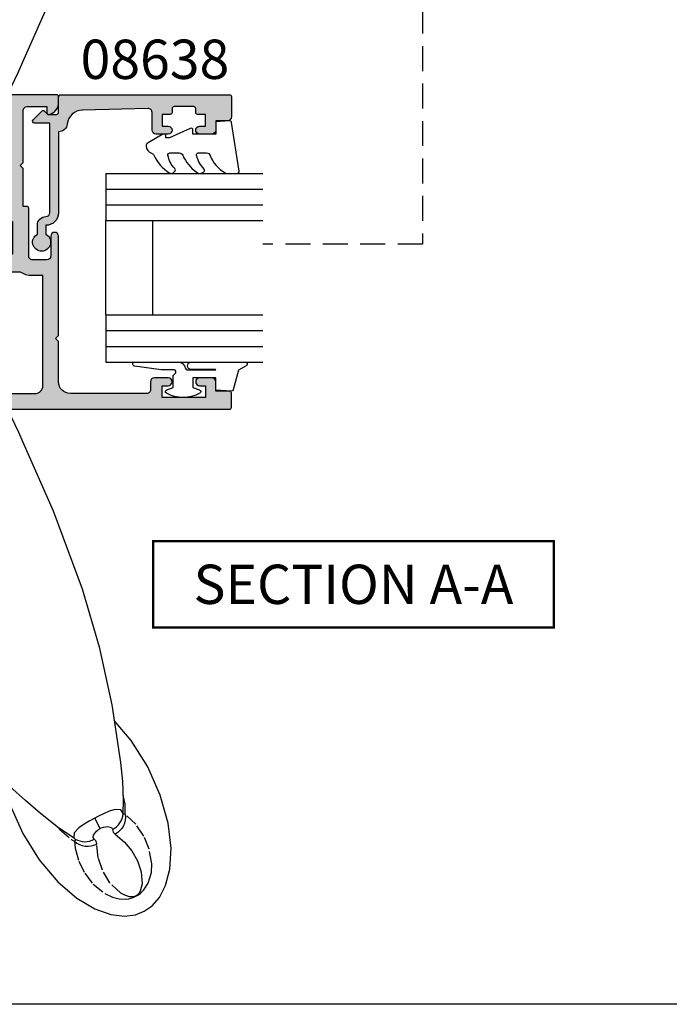
# Model space of a CAD drawing. Units: millimetres. Extents: x 0 to 356, y 0 to 484.
# Drawn here: x 153 to 236, y 0 to 125 of the extents above; entities that cross this region are included whole.
import ezdxf
from ezdxf.enums import TextEntityAlignment as Align

# ---------------------------------------------------------------- set-up
doc = ezdxf.new("R2010")
doc.units = ezdxf.units.MM
doc.header["$LTSCALE"] = 0.25
doc.linetypes.add('DASHED', pattern=[19.049999999999997, 12.7, -6.349999999999999])
doc.linetypes.add('PHANTOM', pattern=[12.699999999999998, 6.349999999999999, -1.27, 1.27, -1.27, 1.27, -1.27])
doc.layers.get('0').update_dxf_attribs({"plot": 0})
for name, color, linetype in [('08638$0$APL Hatch', 253, 'Continuous'), ('08638$0$APL Joinery', 2, 'Continuous'), ('08901$0$APL Hatch', 253, 'Continuous'), ('08901$0$APL Joinery', 2, 'Continuous'), ('9010312r$0$APL Joinery', 2, 'Continuous'), ('APL Joinery', 2, 'Continuous'), ('APL Notes', 7, 'Continuous')]:
    doc.layers.add(name, color=color, linetype=linetype)
doc.styles.add('Arial-Bold', font='arialbd.ttf')

# ---------------------------------------------------------------- blocks, each defined once
blk = doc.blocks.new('miro d handle large')
at = {"layer": 'APL Joinery', "color": 8, "linetype": 'Continuous', "flags": 128}
for points in [[(26.51522255532024, 63.54041118833078), (28.54366754492463, 64.25361912695456)], [(28.54366754492463, 64.25361912695456), (30.25995882348622, 64.44867892522683)], [(30.25995882348622, 64.44867892522683), (31.66412581395213, 64.26655102422677)], [(31.66412581395213, 64.26655102422677), (32.78544855767365, 63.83069704643543)], [(24.22589124836492, 62.17603110719477), (26.51522255532024, 63.54041118833078)], [(32.78544855767365, 63.83069704643543), (33.77382360219878, 63.14480481226013)], [(33.77382360219878, 63.14480481226013), (34.71001469149502, 62.08254224878595)], [(21.79710561196049, 60.07976808198958), (24.22589124836492, 62.17603110719477)], [(34.71001469149502, 62.08254224878595), (35.50804069309294, 60.55059623846313)], [(35.50804069309294, 60.55059623846313), (36.05105655819676, 58.47011831024332)], [(19.4208794749789, 57.27622725102349), (21.79710561196049, 60.07976808198958)], [(36.05105655819676, 58.47011831024332), (36.20011202823258, 55.80922498174271)], [(17.32737521736868, 53.9287796257658), (19.4208794749789, 57.27622725102349)], [(36.20011202823258, 55.80922498174271), (35.82039091030817, 52.62345502597776)], [(15.72288808811169, 50.32131698111965), (17.32737521736868, 53.9287796257658)], [(23.88240472030481, 54.54798577284504), (21.85841258559646, 53.21232693542873)], [(21.85841258559646, 53.21232693542873), (19.59459536577702, 51.41820275708226)], [(35.82039091030817, 52.62345502597776), (34.82491901808686, 49.08575414026649)], [(19.59459536577702, 51.41820275708226), (17.65907497964287, 49.76776931978469)], [(30.11793363436761, 49.6603674868374), (30.07458529796321, 51.38816262995655)], [(14.8481028587185, 47.21251149397988), (15.72288808811169, 50.32131698111965)], [(17.65907497964287, 49.76776931978469), (15.67082571343195, 47.98507939946188)], [(29.99953275967761, 47.35158671931543), (30.11793363436761, 49.6603674868374)], [(34.82491901808686, 49.08575414026649), (33.22043188882941, 45.47829149561943)], [(15.67082571343195, 47.98507939946188), (14.20212004900674, 46.60590918140582)], [(14.20212004900674, 46.60590918140582), (13.19563895387233, 45.62868574101315)], [(29.75989396843494, 44.91295456418169), (29.99953275967761, 47.35158671931543)], [(13.19563895387233, 45.62868574101315), (12.10723075565562, 44.54139298028434)], [(33.22043188882941, 45.47829149561943), (31.12692763121965, 42.13084387036263)], [(12.10723075565562, 44.54139298028434), (10.73182192245673, 43.12047207632071)], [(28.67543230551388, 37.56327997970306), (29.75989396843494, 44.91295456418169)], [(10.73182192245673, 43.12047207632071), (9.090169711578765, 41.3531431517367)], [(9.090169711578765, 41.3531431517367), (7.205869516808945, 39.22475982495323)], [(31.12692763121965, 42.13084387036263), (28.97471593052984, 39.5916017982963)], [(7.205869516808945, 39.22475982495323), (4.359689855187809, 35.79837226070498)], [(27.04274675197309, 30.20367735447229), (28.67543230551388, 37.56327997970306)], [(4.359689855187809, 35.79837226070498), (1.186985608112593, 31.66545223876159)], [(1.186985608112593, 31.66545223876159), (-2.258090442281115, 26.79207001225762)], [(24.8750158016988, 22.82607534787616), (27.04274675197309, 30.20367735447229)], [(-2.258090442281115, 26.79207001225762), (-5.935099927413773, 21.15198055983541)], [(21.21436809838593, 12.92897900995189), (24.8750158016988, 22.82607534787616)], [(-5.935099927413773, 21.15198055983541), (-9.826337821041705, 14.73209058876455)], [(-9.826337821041705, 14.73209058876455), (-13.94608147956336, 7.537951307487674)], [(17.34942949984548, 4.173025743889354), (21.21436809838593, 12.92897900995189)], [(-13.94608147956336, 7.537951307487674), (-18.11699646459414, 0.0203009176811975)], [(16.78935352853483, 2.904183068849249), (17.34942949984548, 4.173025743889354)], [(15.36393065534236, -0.0048790941701213), (16.78935352853483, 2.904183068849249)], [(-1.15393509028803, 1.418243e-10), (15.36236285068213, -1.8881678e-09)], [(-1.153935090300763, -1.8881678e-09), (-18.09689364329955, -1.888111e-09)], [(-4.119079100552824, -1.8881678e-09), (-3.803573457847448, -9.034899498589821)], [(3.5654152567418, -9.034899498589821), (3.880920899460363, -1.5143655e-09)], [(-3.240072525179186, -9.900000001888714), (3.001914324073936, -9.900000001888714)]]:
    blk.add_lwpolyline(points, dxfattribs=at)
at = {"layer": 'APL Joinery', "color": 8, "linetype": 'PHANTOM', "flags": 128}
for points in [[(26.26974567605936, 60.39233224486082), (27.85358679209009, 61.63553688940368)], [(27.85358679209009, 61.63553688940368), (28.72450869327582, 62.0418720473271)], [(29.82345722878432, 61.53614700705015), (28.3924512468862, 60.21248485470909)], [(28.72450869327582, 62.0418720473271), (29.60517637965683, 62.26226997643601)], [(29.60517637965683, 62.26226997643601), (30.37968193143348, 62.29337907066377)], [(30.29760979577537, 61.80417656416915), (29.82345722878432, 61.53614700705015)], [(30.92017867471219, 61.98661619024), (30.29760979577537, 61.80417656416915)], [(30.37968193143348, 62.29337907066377), (30.82336111323554, 62.23679876919044)], [(30.82336111323554, 62.23679876919044), (31.37081510755439, 62.08250561266954)], [(31.37872456947395, 61.99189010510957), (30.92017867471219, 61.98661619024)], [(31.37081510755439, 62.08250561266954), (31.70941268583926, 61.93331649485021)], [(31.56030690941185, 61.95009859045962), (31.37872456947395, 61.99189010510957)], [(31.65153159310609, 61.91683698432092), (31.56030690941185, 61.95009859045962)], [(31.71260896118935, 61.8892286838381), (31.65153159310609, 61.91683698432092)], [(31.70941268583926, 61.93331649485021), (32.0351973095772, 61.74344212911541)], [(31.77512226214782, 61.85601979512734), (31.71260896118935, 61.8892286838381)], [(31.85310571266479, 61.80672494186814), (31.77512226214782, 61.85601979512734)], [(31.91495574853803, 61.76059683576744), (31.85310571266479, 61.80672494186814)], [(32.10066609453048, 61.57469356840824), (31.91495574853803, 61.76059683576744)], [(32.0351973095772, 61.74344212911541), (32.36645749342012, 61.49333786318578)], [(32.28512269020945, 61.28324961592347), (32.10066609453048, 61.57469356840824)], [(32.36645749342012, 61.49333786318578), (32.74805699711539, 61.11004691359261)], [(25.20636767584079, 58.97756209535685), (26.26974567605936, 60.39233224486082)], [(28.3924512468862, 60.21248485470909), (27.46475144453285, 58.61536234800945)], [(32.52518431967661, 60.35272208441887), (32.28512269020945, 61.28324961592347)], [(32.39625203827387, 58.797874110789), (32.52518431967661, 60.35272208441887)], [(32.74805699711539, 61.11004691359261), (33.29634424617376, 60.24817492187588)], [(33.29634424617376, 60.24817492187588), (33.70416847891562, 58.9017632158729)], [(24.44455057621195, 57.45471693048688), (25.20636767584079, 58.97756209535685)], [(33.70416847891562, 58.9017632158729), (33.73325732849804, 57.81427932176206)], [(27.46475144453285, 58.61536234800945), (26.92695522967466, 57.04526849983261)], [(31.92845836711609, 57.41812951027435), (32.39625203827387, 58.797874110789)], [(33.73325732849804, 57.81427932176206), (33.41676162472692, 55.91661901243873)], [(23.99349339714451, 55.80709923961598), (24.44455057621195, 57.45471693048688)], [(26.92695522967466, 57.04526849983261), (26.73791188019283, 55.29466322430375)], [(31.218202448863, 56.16641125265863), (31.92845836711609, 57.41812951027435)], [(23.90026660655491, 54.92966430706104), (23.99349339714451, 55.80709923961598)], [(23.90026660654763, 54.92966430705195), (24.20000497817142, 55.15869477068457)], [(24.20000497817142, 55.15869477068457), (24.53184874090136, 55.34067554618281)], [(24.53184874090136, 55.34067554618281), (24.88810989000018, 55.47139058605257)], [(24.88810989000018, 55.47139058605257), (25.26053472987275, 55.54781154394817)], [(25.26053472987275, 55.54781154394817), (25.64049509192006, 55.56816793402044)], [(25.64049509192006, 55.56816793402044), (26.01918822800604, 55.53198814872115)], [(26.01918822800604, 55.53198814872115), (26.38784074850633, 55.44011038479215)], [(26.38784074850633, 55.44011038479215), (26.73791188019283, 55.29466322430375)], [(26.73791188019283, 55.29466322430375), (26.67111673971346, 54.93510756692188)], [(30.29043292337616, 55.03063560338154), (31.218202448863, 56.16641125265863)], [(33.41676162472692, 55.91661901243873), (32.73733300396003, 54.29681699165207)], [(22.02948256402129, 53.43950135762401), (23.586398910014, 54.73819181552511)], [(23.586398910014, 54.73819181552511), (23.90026660654763, 54.92966430705195)], [(23.8198572209763, 54.48966880193615), (23.99755242062207, 54.64803281973576)], [(23.88135796015837, 53.83866793479313), (23.8198572209763, 54.48966880193615)], [(24.04653098637851, 54.77633545908151), (23.90026660655172, 54.92966430705831)], [(23.99755242062207, 54.64803281973576), (24.27886918729115, 54.79076415308094)], [(23.99755242062207, 54.64803281973576), (24.04653098637851, 54.77633545908151)], [(24.27886918729115, 54.79076415308094), (24.57685052282528, 54.8951321016429)], [(24.57685052282528, 54.8951321016429), (24.88650886353076, 54.95938977147574)], [(24.88650886353076, 54.95938977147574), (25.20266119787817, 54.98246162803201)], [(25.20266119787817, 54.98246162803201), (25.52001581891824, 54.96396149828519)], [(25.52001581891824, 54.96396149828519), (25.83326089601821, 54.90419903443302)], [(25.83326089601821, 54.90419903443302), (26.13715338343269, 54.80417453098829)], [(26.13715338343269, 54.80417453098829), (26.42660677755754, 54.66556218201088)], [(26.42660677755754, 54.66556218201088), (26.27463567001502, 54.43729453844293)], [(26.27463567001502, 54.43729453844293), (26.32605849346016, 54.17378480657948)], [(26.32605849346016, 54.17378480657948), (26.56136651750609, 53.82457058689755)], [(26.67111673971346, 54.93510756692188), (26.42660677755754, 54.66556218201088)], [(28.82758643651829, 53.78377034964518), (29.09049539204858, 54.0437723822751)], [(29.09049539204858, 54.0437723822751), (30.29043292337616, 55.03063560338154)], [(29.40683384546179, 53.83488328101333), (29.09049539204858, 54.0437723822751)], [(32.73733300396003, 54.29681699165207), (31.7303717551809, 52.77451599318095)], [(21.82538998739671, 53.18615581112402), (22.02948256402129, 53.43950135762401)], [(24.4500516388635, 53.22519065251521), (23.88135796015837, 53.83866793479313)], [(25.1397023553655, 52.74480559041961), (24.4500516388635, 53.22519065251521)], [(25.76618601104207, 52.39056247294041), (25.1397023553655, 52.74480559041961)], [(27.18478903817374, 53.29738846471804), (26.49682260260266, 52.00351178206978)], [(26.56136651750609, 53.82457058689755), (26.71838854434515, 53.66022727622834)], [(26.71838854434515, 53.66022727622834), (26.86114153262776, 53.53182923029265)], [(26.86114153262776, 53.53182923029265), (26.98056561028039, 53.43605082327025)], [(26.98056561028039, 53.43605082327025), (27.12595951526242, 53.3330612399331)], [(27.12595951526242, 53.3330612399331), (27.17177428284828, 53.30467102904634)], [(27.17177428284828, 53.30467102904634), (27.18478903817374, 53.29738846471804)], [(27.18478903817374, 53.29738846471804), (27.21438106179955, 53.28302882419115)], [(27.21438106179955, 53.28302882419115), (27.31860075997435, 53.23989596362292)], [(27.31860075997435, 53.23989596362292), (27.59283946592683, 53.15108289108406)], [(27.59283946592683, 53.15108289108406), (28.11169329589717, 53.0629372753146)], [(28.11169329589717, 53.0629372753146), (28.63637025940221, 53.17826617391705)], [(28.63637025940221, 53.17826617391705), (28.74302659526535, 53.43389991724865)], [(28.74302659526535, 53.43389991724865), (28.82758643651829, 53.78377034964518)], [(28.74302659526535, 53.43389991724865), (29.01980172446798, 53.2714432198963)], [(29.01980172446798, 53.2714432198963), (29.27266031837968, 53.07543792231257)], [(29.27266031837968, 53.07543792231257), (29.49737007050322, 52.84916472965864)], [(29.68915183715131, 53.5806338838783), (29.40683384546179, 53.83488328101333)], [(29.49737007050322, 52.84916472965864), (29.69016982513, 52.59641096626086)], [(29.93090875282366, 53.286914524785), (29.68915183715131, 53.5806338838783)], [(29.69016982513, 52.59641096626086), (29.8478325309589, 52.32140718397926)], [(30.12650367866906, 52.96052995969962), (29.93090875282366, 53.286914524785)], [(30.2714051607764, 52.60904171716259), (30.12650367866906, 52.96052995969962)], [(30.36225618778605, 52.24059291624775), (30.2714051607764, 52.60904171716259)], [(31.7303717551809, 52.77451599318095), (30.37468867529748, 51.4871530285481)], [(26.49676962573636, 52.00353995034396), (25.76618601104207, 52.39056247294041)], [(26.49682260260266, 52.00351178206978), (26.49676962573636, 52.00353995034396)], [(26.49687557944759, 52.00348361375649), (26.49682260260266, 52.00351178207069)], [(26.88012163979607, 51.79863048728925), (26.49687557944759, 52.00348361375649)], [(27.59318168598708, 51.42578098748157), (26.88012163979607, 51.79863048728925)], [(28.33542684482296, 51.09760178104164), (27.59318168598708, 51.42578098748157)], [(30.08680405385945, 51.41032029458341), (29.82544684187548, 50.93637143267546)], [(29.8478325309589, 52.32140718397926), (29.96771925496529, 52.02875635191498)], [(29.96771925496529, 52.02875635191498), (30.04782335243459, 51.72335681265116)], [(30.04782335243459, 51.72335681265116), (30.08680405385945, 51.41032029458341)], [(30.16810477946325, 51.52297130784512), (30.08680405385945, 51.41032029458341)], [(30.37468867529748, 51.4871530285481), (30.16810477946325, 51.52297130784512)], [(30.37468867529748, 51.4871530285481), (30.35972086478301, 50.21448708176189)], [(30.39695196459667, 51.86371961050184), (30.36225618778605, 52.24059291624775)], [(30.37468867529748, 51.4871530285481), (30.39695196459667, 51.86371961050184)], [(29.08100587465248, 50.88944041849567), (28.33542684482296, 51.09760178104164)], [(29.82544684187548, 50.93637143267546), (29.08100587465248, 50.88944041849567)], [(30.35972086478301, 50.21448708176189), (30.08764614147736, 49.06977065835775)]]:
    blk.add_lwpolyline(points, dxfattribs=at)
at = {"layer": 'APL Joinery', "color": 8, "linetype": 'Continuous', "flags": 128}
for points in [[(-3.803573457847164, -9.034899498589795, 0.2780674286503398), (-3.24007252517913, -9.900000001888685)], [(3.001914324073936, -9.900000001888685, 0.2780674286503663), (3.565415256741971, -9.034899498589738)]]:
    blk.add_lwpolyline(points, format="xyb", dxfattribs=at)
blk = doc.blocks.new('08901')
at = {"layer": '08901$0$APL Hatch'}
h = blk.add_hatch(color=256, dxfattribs=at)
edge = h.paths.add_edge_path(flags=16)
edge.add_arc((-8.966e-13, 11.24999999999999), 2.000000000000012, 90.00000000000033, 179.9999999999996)
edge.add_line((-2.000000000000909, 11.25), (-2.000000000001023, 2.282842712472756))
edge.add_line((-2.000000000001023, 2.282842712472756), (-2.341421356237106, 1.94142135623656))
edge.add_arc((-2.199999999999818, 1.799999999999272), 0.1999999999999694, 135, 225)
edge.add_line((-2.341421356237106, 1.658578643761984), (-2.000000000000113, 1.317157287524878))
edge.add_line((-2.000000000000113, 1.317157287524878), (-2.000000000000113, 0.4828427124734845))
edge.add_line((-2.000000000000113, 0.4828427124734844), (-2.341421356237106, 0.1414213562363784))
edge.add_arc((-2.199999999999818, -9.096e-13), 0.1999999999999694, 135, 225)
edge.add_line((-2.341421356237106, -0.1414213562381974), (-2.000000000001023, -0.482842712474394))
edge.add_line((-2.000000000001023, -0.482842712474394), (-2.000000000000909, -11.25))
edge.add_arc((-9.095e-13, -11.25), 2, 180, 270)
edge.add_line((-9.094e-13, -13.25), (0.5000000000001137, -13.25))
edge.add_arc((0.5000000000001137, -13.75), 0.5, 0, 90, ccw=False)
edge.add_line((1.000000000000113, -13.75), (1, -17.50000000000045))
edge.add_arc((0.5, -17.50000000000045), 0.5, -90, 0, ccw=False)
edge.add_line((0.5, -18.00000000000045), (-51, -18.00000000000045))
edge.add_arc((-51, -17.00000000000045), 1, 180, 270, ccw=False)
edge.add_line((-52, -17.00000000000045), (-52, -3.00000037946188))
edge.add_line((-52, -3.00000037946188), (-50.58300000000031, -3.00000037946188))
edge.add_arc((-50.58300000000122, -0.5000003794607398), 2.50000000000114, 270.0000000000208, 304.7144945243657)
edge.add_line((-49.15928127777988, -2.555000379461262), (-47.75, -2.555000379461262))
edge.add_arc((-47.75, -2.305000379461262), 0.25, 270, 360)
edge.add_line((-47.5, -2.305000379461262), (-47.5, -0.9000003794615167))
edge.add_line((-47.5, -0.9000003794615167), (-48.19999999999982, -0.2000003794616987))
edge.add_line((-48.19999999999982, -0.2000003794616987), (-48.19999999999982, 3.799999620538301))
edge.add_line((-48.19999999999982, 3.799999620538301), (-47.5, 4.499999620538119))
edge.add_line((-47.5, 4.499999620538119), (-47.49999999999988, 16.99999999999954))
edge.add_arc((-46.45717145347954, 16.95628002615318), 1.043744611267941, 89.60632395512681, 177.5993139902768, ccw=False)
edge.add_line((-46.44999999999981, 17.99999999999954), (0.4999999999998864, 17.99999999999954))
edge.add_arc((0.4999999999998864, 17.49999999999954), 0.5, 0, 90, ccw=False)
edge.add_line((0.9999999999998863, 17.49999999999954), (1, 13.75))
edge.add_arc((0.5, 13.75), 0.5, -90, 0, ccw=False)
edge.add_line((0.5, 13.25), (-9.087e-13, 13.25))
edge = h.paths.add_edge_path()
edge.add_line((-75.80000000000018, -17.70000037946147), (-74, -17.7000003794617))
edge.add_line((-74, -17.7000003794617), (-74, -16.50000037946188))
edge.add_arc((-73.5, -16.50000037946188), 0.5, 90, 180, ccw=False)
edge.add_line((-73.5, -16.00000037946188), (-71.94999999999982, -16.00000037946188))
edge.add_arc((-71.94999999999982, -16.50000037946188), 0.5, -90, 90, ccw=False)
edge.add_line((-71.94999999999982, -17.00000037946188), (-72.6999999999998, -17.00000037946188))
edge.add_line((-72.6999999999998, -17.00000037946188), (-72.6999999999998, -18.50000037946188))
edge.add_line((-72.6999999999998, -18.50000037946188), (-67.1999999999998, -18.50000037946188))
edge.add_line((-67.1999999999998, -18.50000037946188), (-67.1999999999998, -17.00000037946188))
edge.add_line((-67.1999999999998, -17.00000037946188), (-67.94999999999982, -17.00000037946188))
edge.add_arc((-67.94999999999982, -16.50000037946188), 0.5, 90, 270, ccw=False)
edge.add_line((-67.94999999999982, -16.00000037946188), (-66.19999999999982, -16.00000037946188))
edge.add_arc((-66.19999999999982, -16.50000037946188), 0.5, 0, 90, ccw=False)
edge.add_line((-65.69999999999982, -16.50000037946188), (-65.69999999999982, -17.50000037946188))
edge.add_arc((-65.1999999999998, -17.50000037946188), 0.5, 180, 270)
edge.add_line((-65.1999999999998, -18.00000037946188), (-55.5, -18.00000037946188))
edge.add_arc((-55.5, -16.50000037946188), 1.5, 270, 360)
edge.add_line((-54, -16.50000037946188), (-54, -11.40000037946151))
edge.add_line((-54, -11.40000037946151), (-53.60000000000036, -11.00000037946188))
edge.add_line((-53.60000000000036, -11.00000037946188), (-54, -10.60000037946224))
edge.add_line((-54, -10.60000037946224), (-54.00000000000011, 1.999999620538119))
edge.add_arc((-53.50000000000005, 1.999999620538119), 0.500000000000057, 0, 180, ccw=False)
edge.add_line((-53, 1.999999620538119), (-53, -0.5000003794618806))
edge.add_arc((-52.5, -0.5000003794618806), 0.5, 180, 270)
edge.add_line((-52.5, -1.00000037946188), (-50.69999999999982, -1.00000037946188))
edge.add_arc((-50.69999999999982, -0.5000003794618806), 0.5, 270, 360)
edge.add_line((-50.19999999999981, -0.5000003794618806), (-50.19999999999981, 5.549999620538301))
edge.add_arc((-49.94999999999982, 5.549999620538301), 0.25, 90, 180, ccw=False)
edge.add_line((-49.94999999999982, 5.799999620538301), (-49.5, 5.799999620538301))
edge.add_line((-49.5, 5.799999620538301), (-49.5, 10.59999962053848))
edge.add_line((-49.5, 10.59999962053848), (-49.10000000000036, 10.99999962053812))
edge.add_line((-49.10000000000036, 10.99999962053812), (-49.5, 11.39999962053866))
edge.add_line((-49.5, 11.39999962053866), (-49.5, 17.99999962053789))
edge.add_arc((-50, 17.99999962053789), 0.5, 0, 90)
edge.add_line((-50, 18.49999962053789), (-52.5, 18.49999962053789))
edge.add_line((-52.5, 18.49999962053789), (-52.5, 17.74999962053812))
edge.add_arc((-52.74999999999993, 17.7499996205381), 0.2499999999999289, -101.53695903282471, 4.092726157978177e-12, ccw=False)
edge.add_arc((-52.5000000000001, 18.97474449192969), 1.499999999999903, 180.0000000000109, 258.4630409671894, ccw=False)
edge.add_line((-54, 18.97474449192941), (-54, 19.74999999999954))
edge.add_arc((-53.75, 19.74999999999954), 0.25, 90, 180, ccw=False)
edge.add_line((-53.75, 19.99999999999954), (2.75, 19.99999999999954))
edge.add_arc((2.75, 19.74999999999954), 0.25, 0, 90, ccw=False)
edge.add_line((3, 19.74999999999954), (3, 12))
edge.add_arc((2.75, 12), 0.25, -90, 0, ccw=False)
edge.add_line((2.75, 11.75), (-9.095e-13, 11.75))
edge.add_line((-9.094e-13, 11.75), (-1.136e-13, 2.199999999998908))
edge.add_line((-1.136e-13, 2.199999999998908), (-0.3999999999997498, 1.799999999999272))
edge.add_line((-0.3999999999997498, 1.799999999999272), (1e-16, 1.399999999999636))
edge.add_line((1e-16, 1.399999999999636), (1e-16, 0.400000000000091))
edge.add_line((1e-16, 0.4000000000000909), (-0.4000000000005456, -4.548e-13))
edge.add_line((-0.4000000000005456, -4.548e-13), (1e-16, -0.4000000000000911))
edge.add_line((1e-16, -0.4000000000000911), (-9.094e-13, -11.75))
edge.add_line((-9.094e-13, -11.75), (2.75, -11.75))
edge.add_arc((2.75, -12), 0.25, 0, 90, ccw=False)
edge.add_line((3, -12), (3, -19.75000000000045))
edge.add_arc((2.75, -19.75000000000045), 0.25, -90, 0, ccw=False)
edge.add_line((2.75, -20.00000000000046), (-75.75, -20.00000000000046))
edge.add_arc((-75.75, -19.75000000000045), 0.25, 180, 270, ccw=False)
edge.add_line((-76, -19.75000000000045), (-76.00000000000011, -17.90000037946129))
edge.add_arc((-75.80000000000024, -17.90000037946134), 0.1999999999998749, 89.99999999998369, 179.9999999999848, ccw=False)
at = {"layer": '08901$0$APL Joinery'}
for points in [[(-75.80000000000018, -17.70000037946147), (-74, -17.7000003794617), (-74, -16.50000037946188, -0.4142135623730951), (-73.5, -16.00000037946188), (-71.94999999999982, -16.00000037946188, -0.9999999999999998), (-71.94999999999982, -17.00000037946188), (-72.6999999999998, -17.00000037946188), (-72.6999999999998, -18.50000037946188), (-67.1999999999998, -18.50000037946188), (-67.1999999999998, -17.00000037946188), (-67.94999999999982, -17.00000037946188, -0.9999999999999998), (-67.94999999999982, -16.00000037946188), (-66.19999999999982, -16.00000037946188, -0.4142135623730951), (-65.69999999999982, -16.50000037946188), (-65.69999999999982, -17.50000037946188, 0.4142135623730951), (-65.1999999999998, -18.00000037946188), (-55.5, -18.00000037946188, 0.4142135623730951), (-54, -16.50000037946188), (-54, -11.40000037946151), (-53.60000000000036, -11.00000037946188), (-54, -10.60000037946224), (-54.00000000000011, 1.999999620538119, -0.9999999999999998), (-53, 1.999999620538119), (-53, -0.5000003794618805, 0.4142135623730951), (-52.5, -1.00000037946188), (-50.69999999999982, -1.00000037946188, 0.4142135623730951), (-50.19999999999981, -0.5000003794618806), (-50.19999999999981, 5.549999620538301, -0.4142135623730951), (-49.94999999999982, 5.799999620538301), (-49.5, 5.799999620538301), (-49.5, 10.59999962053848), (-49.10000000000036, 10.99999962053812), (-49.5, 11.39999962053866), (-49.5, 17.99999962053789, 0.4142135623730951), (-50, 18.49999962053789), (-52.5, 18.49999962053789), (-52.5, 17.74999962053812, -0.4744978678081509), (-52.79999999999995, 17.50505064625986, -0.3563939586925712), (-54, 18.97474449192941), (-54, 19.74999999999954, -0.4142135623730951), (-53.75, 19.99999999999954), (2.75, 19.99999999999954, -0.4142135623730951), (3, 19.74999999999954), (3, 12, -0.4142135623730951), (2.75, 11.75), (-9.094e-13, 11.75), (-1.136e-13, 2.199999999998908), (-0.3999999999997498, 1.799999999999272), (1e-16, 1.399999999999636), (1e-16, 0.4000000000000909), (-0.4000000000005456, -4.548e-13), (1e-16, -0.4000000000000911), (-9.094e-13, -11.75), (2.75, -11.75, -0.4142135623730951), (3, -12), (3, -19.75000000000045, -0.4142135623730951), (2.75, -20.00000000000046), (-75.75, -20.00000000000046, -0.4142135623730951), (-76, -19.75000000000045), (-76.00000000000011, -17.90000037946129, -0.4142135623731054)], [(-9.087e-13, 13.25, 0.4142135623730915), (-2.000000000000909, 11.25), (-2.000000000001023, 2.282842712472756), (-2.341421356237106, 1.94142135623656, 0.4142135623730951), (-2.341421356237106, 1.658578643761984), (-2.000000000000113, 1.317157287524878), (-2.000000000000113, 0.4828427124734844), (-2.341421356237106, 0.1414213562363784, 0.4142135623730951), (-2.341421356237106, -0.1414213562381974), (-2.000000000001023, -0.482842712474394), (-2.000000000000909, -11.25, 0.4142135623730951), (-9.094e-13, -13.25), (0.5000000000001137, -13.25, -0.4142135623730951), (1.000000000000113, -13.75), (1, -17.50000000000045, -0.4142135623730951), (0.5, -18.00000000000045), (-51, -18.00000000000045, -0.4142135623730951), (-52, -17.00000000000045), (-52, -3.00000037946188), (-50.58300000000031, -3.00000037946188, 0.1526397006686149), (-49.15928127777988, -2.555000379461262), (-47.75, -2.555000379461262, 0.4142135623730951), (-47.5, -2.305000379461262), (-47.5, -0.9000003794615167), (-48.19999999999982, -0.2000003794616987), (-48.19999999999982, 3.799999620538301), (-47.5, 4.499999620538119), (-47.49999999999988, 16.99999999999954, -0.4039906466392441), (-46.44999999999981, 17.99999999999954), (0.4999999999998864, 17.99999999999954, -0.4142135623730951), (0.9999999999998863, 17.49999999999954), (1, 13.75, -0.4142135623730951), (0.5, 13.25)]]:
    blk.add_lwpolyline(points, format="xyb", close=True, dxfattribs=at)
blk = doc.blocks.new('6Glass', base_point=(101.8368839708302, 399.4111348733001))
at = {"layer": 'APL Joinery', "color": 7}
for p, q in [((89.33688397083029, 412.4111348732999), (95.33688397083029, 412.4111348732999)), ((89.33688397083029, 412.4111348732999), (89.33688397083029, 392.4111348733)), ((95.33688397083029, 412.4111348732999), (95.33688397083029, 392.4111348733))]:
    blk.add_line(p, q, dxfattribs=at)
at = {"layer": 'APL Joinery', "color": 8}
for p, q in [((91.33688397083029, 412.4111348732999), (91.33688397083029, 392.4111348733)), ((93.33688397083029, 412.4111348732999), (93.33688397083029, 392.4111348733))]:
    blk.add_line(p, q, dxfattribs=at)
blk = doc.blocks.new('08638')
at = {"layer": '08638$0$APL Hatch'}
h = blk.add_hatch(color=256, dxfattribs=at)
edge = h.paths.add_edge_path()
edge.add_arc((15.00000000000006, -1.599999999999681), 0.5, 0, 90)
edge.add_line((15.00000000000006, -1.099999999999681), (3.600000000000136, -1.099999999999454))
edge.add_line((3.600000000000136, -1.099999999999454), (3.600000000000136, -3.05710678119351))
edge.add_arc((3.349999999999969, -3.057106781193509), 0.2500000000001665, 225.0000000000089, 359.9999999999996, ccw=False)
edge.add_line((3.173223304703242, -3.233883476490291), (2.073223304705152, -2.133883476491405))
edge.add_arc((2.25, -1.957106781194738), 0.249999999998756, 135.0000000002947, 225.0000000002948, ccw=False)
edge.add_line((2.073223304703333, -1.78033008589989), (2.5, -1.353553390603224))
edge.add_line((2.5, -1.353553390603224), (2.500000000000227, -0.25))
edge.add_arc((2.250000000000227, -0.2500000000002274), 0.25, 5.21102e-11, 90.00000000005213)
edge.add_line((2.25, -2.274e-13), (0.2878679656438967, 0))
edge.add_arc((0.2878679656439906, 0.2878679656439906), 0.2878679656439906, 179.9999999999846, 269.99999999998136, ccw=False)
edge.add_line((0, 0.2878679656440681), (-2.274e-13, 21.75))
edge.add_arc((0.2499999999997726, 21.75), 0.25, 90, 180, ccw=False)
edge.add_line((0.2499999999997726, 22), (2.799999999999954, 22))
edge.add_arc((2.800000000000068, 21.50000000000011), 0.4999999999998864, 1.3017142919125035e-11, 90.00000000001302, ccw=False)
edge.add_line((3.299999999999954, 21.50000000000023), (3.299999999999954, 20.00000000000011))
edge.add_line((3.299999999999954, 20.00000000000011), (4.5, 19.99999999999988))
edge.add_arc((4.5, 19.49999999999988), 0.5, 0, 90, ccw=False)
edge.add_line((5, 19.49999999999988), (5, 17.94999999999993))
edge.add_arc((4.5, 17.94999999999993), 0.5, -180, 0, ccw=False)
edge.add_line((4, 17.94999999999993), (4, 18.70000000000004))
edge.add_line((4, 18.70000000000004), (2.500000000000227, 18.70000000000004))
edge.add_line((2.500000000000227, 18.70000000000004), (2.5, 17.69999999999981))
edge.add_arc((2.25, 17.69999999999981), 0.25, -90, 0, ccw=False)
edge.add_line((2.25, 17.44999999999982), (1.749999999999772, 17.44999999999982))
edge.add_arc((1.749999999999772, 17.19999999999982), 0.25, 90, 180)
edge.add_line((1.499999999999772, 17.19999999999982), (1.499999999999715, 14.69999999999993))
edge.add_arc((1.749999999999829, 14.69999999999993), 0.2500000000001137, 180, 269.999999999987)
edge.add_line((1.749999999999772, 14.44999999999982), (2.25, 14.44999999999993))
edge.add_arc((2.25, 14.19999999999993), 0.25, 0, 90, ccw=False)
edge.add_line((2.5, 14.19999999999993), (2.5, 13.20000000000004))
edge.add_line((2.5, 13.20000000000004), (4, 13.19999999999993))
edge.add_line((4, 13.19999999999993), (4, 13.94999999999993))
edge.add_arc((4.5, 13.95000000000004), 0.5, 1.3017142919125035e-11, 180.000000000013, ccw=False)
edge.add_line((5, 13.95000000000016), (5.000000000000227, 12.40000000000009))
edge.add_arc((4.500000000000227, 12.40000000000009), 0.5, -90, 0, ccw=False)
edge.add_line((4.500000000000227, 11.90000000000009), (2.240058386999407, 11.89999999999986))
edge.add_arc((2.240058386999249, 11.39999999999987), 0.4999999999999894, 89.99999999998184, 181.4465556865566)
edge.add_line((1.740217733301051, 11.38737776127027), (1.950769923104016, 3.049511045081086))
edge.add_arc((3.950132537897015, 3.10000000000021), 2.000000000000181, 181.446555686577, 263.5148335461281)
edge.add_arc((3.600000000000091, 0.019836496887641), 1.099999999999953, -2.6147972675971687e-12, 83.51483354612333, ccw=False)
edge.add_line((4.700000000000045, 0.0198364968875922), (4.700000000000045, 4.547e-13))
edge.add_line((4.700000000000045, 4.547e-13), (15.00000000000035, -1.137e-13))
edge.add_arc((15.00000000000019, -1.600000000000114), 1.6, 7.389644451905042e-12, 89.99999999999432, ccw=False)
edge.add_line((16.60000000000019, -1.599999999999909), (17.74004950616388, -1.599999999999883))
edge.add_arc((18.75000000000028, -2.149999999999673), 1.150000000000061, -151.42812185765882, 151.4281218577047, ccw=False)
edge.add_line((17.74004950616432, -2.700000000000272), (16.59999999999959, -2.700000000000045))
edge.add_arc((16.59999999999991, -1.600000000000186), 1.099999999999858, 179.9999999999737, 269.99999999998334, ccw=False)
at = {"layer": '08638$0$APL Joinery', "linetype": 'Continuous'}
blk.add_lwpolyline([(15.50000000000006, -1.599999999999681, 0.4142135623730951), (15.00000000000006, -1.099999999999681), (3.600000000000136, -1.099999999999454), (3.600000000000136, -3.05710678119351, -0.6681786379192403), (3.173223304703242, -3.233883476490291), (2.073223304705152, -2.133883476491405, -0.4142135623730951), (2.073223304703333, -1.78033008589989), (2.5, -1.353553390603224), (2.500000000000227, -0.25, 0.4142135623730951), (2.25, -2.274e-13), (0.2878679656438968, 0, -0.4142135623730784), (0, 0.2878679656440681), (-2.274e-13, 21.75, -0.4142135623730951), (0.2499999999997726, 22), (2.799999999999954, 22, -0.4142135623730951), (3.299999999999954, 21.50000000000023), (3.299999999999954, 20.00000000000011), (4.5, 19.99999999999988, -0.4142135623730951), (5, 19.49999999999988), (5, 17.94999999999993, -0.9999999999999998), (4, 17.94999999999993), (4, 18.70000000000004), (2.500000000000227, 18.70000000000004), (2.5, 17.69999999999981, -0.4142135623730951), (2.25, 17.44999999999982), (1.749999999999772, 17.44999999999982, 0.4142135623730951), (1.499999999999772, 17.19999999999982), (1.499999999999715, 14.69999999999993, 0.4142135623730284), (1.749999999999772, 14.44999999999982), (2.25, 14.44999999999993, -0.4142135623730951), (2.5, 14.19999999999993), (2.5, 13.20000000000004), (4, 13.19999999999993), (4, 13.94999999999993, -0.9999999999999998), (5, 13.95000000000016), (5.000000000000227, 12.40000000000009, -0.4142135623730951), (4.500000000000227, 11.90000000000009), (2.240058386999407, 11.89999999999986, 0.4216277665658038), (1.740217733301051, 11.38737776127027), (1.950769923104016, 3.049511045081086, 0.3742242816206591), (3.724240577963564, 1.112797739927484, -0.3814371313442928), (4.700000000000045, 0.0198364968875922), (4.700000000000045, 4.547e-13), (15.00000000000035, -1.137e-13, -0.4142135623730283), (16.60000000000019, -1.599999999999909), (17.74004950616388, -1.599999999999883, -3.927182716064489), (17.74004950616432, -2.700000000000272), (16.59999999999959, -2.700000000000045, -0.4142135623731446)], format="xyb", close=True, dxfattribs=at)
blk = doc.blocks.new('9010312r', base_point=(399.4634067278245, 339.4121540145172))
at = {"layer": '9010312r$0$APL Joinery', "color": 252, "linetype": 'Continuous', "flags": 128}
blk.add_lwpolyline([(395.7634067278242, 336.2999919725366), (395.7634067278242, 343.1621540145172, -0.7673269879789621), (396.2299130787703, 343.2871540145172), (396.7850145808851, 342.3256900094965), (399.2931562636775, 341.6536354710895, -0.3626955242591878), (399.4775957926651, 341.3914870691883), (399.3134067278246, 339.4121540145172), (397.7634067278242, 339.4121540145172), (397.7634067278242, 336.5121540145171), (399.0135696498364, 336.5121540145171), (399.2752560951169, 337.3376963843301, -0.6640183420487276), (399.7341578851304, 337.3798010733406, -0.250000000000001), (399.7341578851305, 333.1445069556935, -0.6640183420487097), (399.2752560951171, 333.1866116447042), (399.0135696498364, 334.0121540145171), (397.4635696498362, 334.0121540145171), (397.1898787608678, 334.2858449034854, 0.6681785464135807), (396.7631020655712, 334.1090682714504), (396.7631016544432, 332.4843569389277), (396.2607415896308, 329.0715154000631, -0.9294717386060577), (395.7634067278242, 329.1079223518048), (395.7634067278242, 334.5749919747145, -0.3563939586926081), (396.5634067278242, 335.5547878718279, 0.3563939586925715), (396.7634067278242, 335.7997368461061), (396.7634067278242, 339.3871540145172, 0.9999999999999998), (396.7134067278242, 339.3871540145172), (396.7134067278242, 336.2999919725366, -0.9999999999999998), (395.76340673218, 336.2999919725366)], format="xyb", dxfattribs=at)
blk = doc.blocks.new('9010250l')
at = {"layer": 'APL Joinery', "color": 252, "linetype": 'Continuous', "flags": 128}
blk.add_lwpolyline([(6.44703759769132, -5.223814239082557, 0.4340964952257526), (6.082059843849577, -5.209309034231907, -0.1536145893906839), (4.392218231910362, -6.077348325469159, -0.4648333009751577), (4.099999995644225, -5.830938868413284), (4.099999995644225, -4.651571529013864, -0.2915390373815183), (4.388800495363284, -4.198366530055267, 0.122912838877769), (6.56272970067701, -2.437914397185934, 0.3152263475814818), (6.589934938151799, -1.655903577981959), (6.531087620156512, -1.56528665478649, 0.3630140704661038), (6.163200698857011, -1.45213248458775, -0.1219902707494916), (4.419208430897242, -2.458282191302046, -0.4989702342470917), (4.099999995644225, -2.218052733304404), (4.099999995644338, -1.17280761364293, -0.3136800272017972), (4.426224443366351, -0.7039770926329397, 0.1785411124350255), (6.636586807422759, 1.189434005323064, 0.1279718777770435), (6.699999995644247, 1.433138653988336), (6.699999995644247, 2.726869383082615, 0.4607623830565047), (6.411090109705128, 2.973822862054262), (0.2110901140605677, 1.99695347897159, 0.3941429072290372), (0.0009513254767768, 1.728211064312986), (0.1521502017843375, -1.99e-13), (1.699999995644247, -1.99e-13), (1.699999995644247, -2.900000000000289), (1.199999995644247, -2.900000000000289, 0.5486826681767417), (0.9734438043265214, -3.255699064213771), (2.199999995644247, -5.884709086297931), (2.199999995644247, -6.364392571535034), (1.936602536022974, -6.364392571535034, 0.5773502691896264), (1.731698725455132, -6.71929638210301), (2.825833020563948, -8.614392571535033, 0.2487009021145858), (3.222789489242927, -8.86309082503756, 0.3109226116934106), (4.122894280104048, -8.173236848605242, -0.2088596723963019), (4.388553045802765, -7.873849532333892, 0.1426663047989766), (6.629698845771201, -5.921497873062122, 0.3321417186747404), (6.592250122233565, -5.392085433604805)], format="xyb", close=True, dxfattribs=at)
blk = doc.blocks.new('08638 bead')
at = {"layer": 'APL Joinery', "color": 7, "ltscale": 3}
for p, q in [((0, 6), (0, -6)), ((6, 6), (6, -6))]:
    blk.add_line(p, q, dxfattribs=at)
at = {"layer": 'APL Joinery', "ltscale": 3, "xscale": -1}
for name, p, rotation in [('9010312r', (14.00000000000085, 15.69999999999919), 269.9999999999959), ('08638', (-6.000000000000454, -21.99983707798913), 270)]:
    blk.add_blockref(name, p, dxfattribs=dict(at, rotation=rotation))
at = {"layer": 'APL Joinery', "ltscale": 3, "extrusion": (0, 0, -1), "xscale": -1, "zscale": -1, "rotation": 270}
for p in [(-12.99999999999977, 18.49999999999994), (-12.99999999999988, 0.4999999999999432)]:
    blk.add_blockref('6Glass', p, dxfattribs=at)
at = {"layer": 'APL Joinery', "color": 7, "ltscale": 3, "xscale": -1, "rotation": 270}
blk.add_blockref('9010250l', (14, -18.69983707798766), dxfattribs=at)

msp = doc.modelspace()

# ---------------------------------------------------------------- linework, layer by layer
at = {"color": 253}
msp.add_lwpolyline([(0, 0), (0, 483.9999999999998), (356, 483.9999999999998), (356, 0)], close=True, dxfattribs=at)
at = {"layer": 'APL Joinery', "color": 7, "linetype": 'DASHED'}
msp.add_lwpolyline([(105.2000000000028, 263.670500927665), (87.10000000000164, 263.670500927665), (87.10000000000164, 187.2687875856698), (177.3599377117964, 187.2687875856698), (177.3599377117964, 155.1908759106209), (204.2806071002513, 155.1908759106209), (204.2806071002514, 96.67033801000954), (183.9502670840299, 96.67033801000954)], dxfattribs=at)
at = {"layer": 'APL Notes', "const_width": 0.3}
msp.add_lwpolyline([(220.9779215803237, 47.9097075203548), (220.9779215803237, 58.90970752035481), (169.9779215803237, 58.90970752035481), (169.9779215803237, 47.9097075203548)], close=True, dxfattribs=at)

# ---------------------------------------------------------------- block references
at = {"layer": 'APL Joinery'}
msp.add_blockref('miro d handle large', (136.07026708403, 115.6705013071275), dxfattribs=at)
at = {"layer": 'APL Joinery', "xscale": -1}
msp.add_blockref('08901', (103.9502670840299, 95.670501307128), dxfattribs=at)
at = {"layer": 'APL Joinery', "xscale": -1, "rotation": 180}
for name, p in [('08638 bead', (163.950267084029, 93.67050092766499)), ('miro d handle large', (136.07026708403, 75.6653769353685))]:
    msp.add_blockref(name, p, dxfattribs=at)

# ---------------------------------------------------------------- texts
at = {"layer": 'APL Notes', "style": 'Arial-Bold'}
for s, p in [('08638', (170.2169941933967, 117.6786360912698)), ('SECTION A-A', (195.4779215803237, 50.90970752035481))]:
    msp.add_text(s, height=5, dxfattribs=at).set_placement(p, align=Align.CENTER)

doc.saveas('drawing.dxf')
